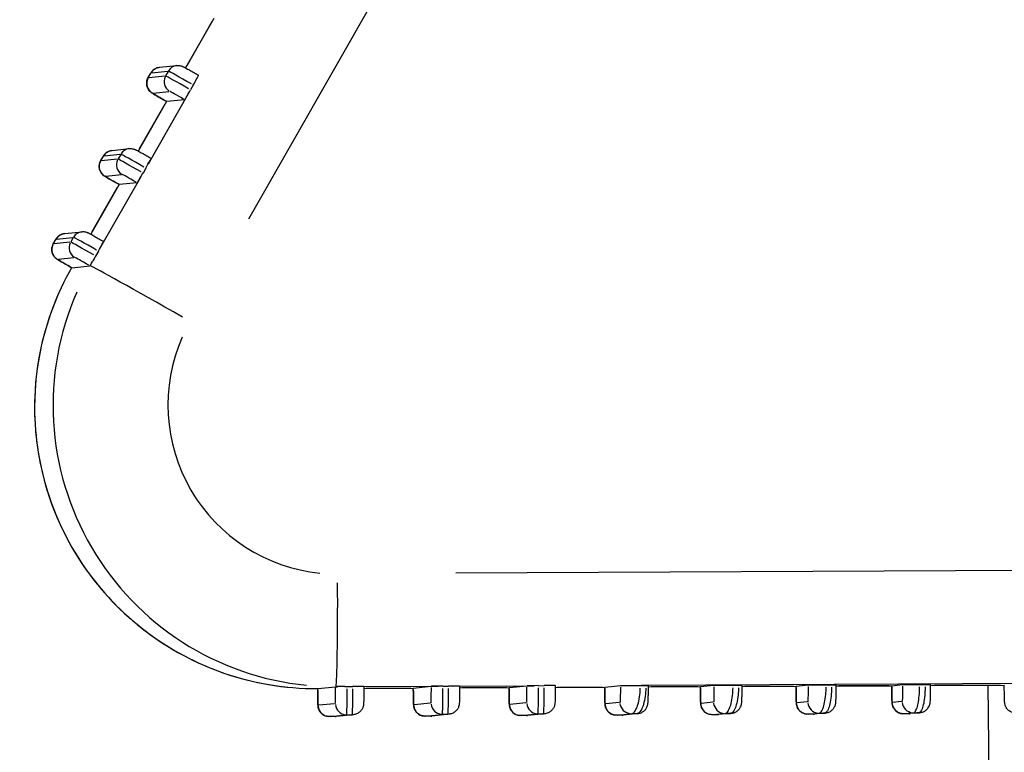
# Model space of a CAD drawing. Units: millimetres. Extents: x 18 to 3718, y -93 to 2494.
# Drawn here: x 1614 to 1631, y 772 to 785 of the extents above; entities that cross this region are included whole.
import ezdxf

# ---------------------------------------------------------------- set-up
doc = ezdxf.new("R2010")
doc.units = ezdxf.units.MM
doc.header["$LTSCALE"] = 0.5
doc.layers.add('Bem', color=5, linetype='Continuous')
doc.layers.add('Objekt025', color=6, linetype='Continuous')
doc.styles.add('ISOCP', font='isocp.shx')
doc.dimstyles.new('TKA 3.5', dxfattribs={"dimscale": 0, "dimtxt": 3.5, "dimasz": 3.5, "dimexe": 1.25, "dimexo": 1, "dimgap": 1, "dimtad": 1, "dimtxsty": 'ISOCP', "dimcen": 5, "dimazin": 2, "dimtfac": 1, "dimtmove": 0, "dimatfit": 0, "dimfxl": 1, "dimarcsym": 0})

# ---------------------------------------------------------------- blocks, each defined once
blk = doc.blocks.new('*D15')
at = {"layer": 'Bem', "color": 0, "lineweight": -2, "transparency": 16777216}
for p, q in [((1617.041, 1426.724), (1353.603, 1426.724)), ((1364.853, 544.008), (1364.853, 1395.224)), ((1788.633, 512.508), (1353.603, 512.508))]:
    blk.add_line(p, q, dxfattribs=at)
at = {"layer": 'Bem', "color": 0, "transparency": 16777216}
for points in [[(1359.603, 1395.224), (1370.103, 1395.224), (1364.853, 1426.724)], [(1359.603, 544.008), (1370.103, 544.008), (1364.853, 512.508)]]:
    blk.add_solid(points, dxfattribs=at)
at = {"layer": 'Defpoints', "color": 0, "transparency": 16777216}
for p in [(1364.853, 1426.724), (1626.041, 1426.724), (1797.633, 512.508)]:
    blk.add_point(p, dxfattribs=at)
at = {"layer": 'Bem', "color": 0, "transparency": 16777216, "insert": (1338.52, 969.616), "char_height": 31.50003, "attachment_point": 5, "rotation": 90, "style": 'ISOCP'}
blk.add_mtext('1260 (49.60)', dxfattribs=at)

msp = doc.modelspace()

# ---------------------------------------------------------------- linework, layer by layer
at = {"layer": 'Objekt025'}
for p, q in [((1617.876, 781.69), (1636.608, 814.519)), ((1617.258, 785.251), (1616.755, 784.37)), ((1616.781, 784.414), (1617.233, 785.207)), ((1616.09, 784.195), (1616.139, 784.282)), ((1616.092, 784.199), (1616.137, 784.277)), ((1616.155, 784.283), (1616.432, 784.312)), ((1616.293, 784.382), (1616.6, 784.413)), ((1616.444, 784.309), (1616.4, 784.231)), ((1616.382, 784.225), (1616.105, 784.196)), ((1616.802, 783.91), (1616.089, 782.659)), ((1616.18, 783.924), (1616.457, 783.952)), ((1616.891, 784.066), (1616.842, 783.98)), ((1616.416, 783.774), (1615.913, 782.893)), ((1615.938, 782.937), (1616.391, 783.73)), ((1616.739, 783.805), (1616.419, 783.773)), ((1615.45, 782.905), (1615.758, 782.937)), ((1615.247, 782.718), (1615.297, 782.805)), ((1615.25, 782.723), (1615.295, 782.801)), ((1615.54, 782.748), (1615.263, 782.72)), ((1615.312, 782.807), (1615.589, 782.835)), ((1615.602, 782.832), (1615.557, 782.754)), ((1616.049, 782.59), (1615.999, 782.503)), ((1615.96, 782.434), (1615.246, 781.183)), ((1615.337, 782.447), (1615.614, 782.476)), ((1615.896, 782.329), (1615.576, 782.296)), ((1615.573, 782.298), (1615.07, 781.417)), ((1615.096, 781.461), (1615.548, 782.254)), ((1614.608, 781.429), (1614.915, 781.46)), ((1614.405, 781.242), (1614.454, 781.329)), ((1614.407, 781.246), (1614.452, 781.325)), ((1614.47, 781.33), (1614.747, 781.359)), ((1614.76, 781.356), (1614.715, 781.278)), ((1614.697, 781.272), (1614.42, 781.244)), ((1615.206, 781.114), (1615.157, 781.027)), ((1614.495, 780.971), (1614.772, 780.999)), ((1615.084, 780.899), (1615.102, 780.93)), ((1614.731, 780.822), (1614.729, 780.819)), ((1614.734, 780.82), (1615.054, 780.853)), ((1659.347, 775.577), (1621.555, 775.389)), ((1624.853, 773.402), (1655.986, 773.556)), ((1627.599, 773.384), (1627.812, 773.405)), ((1629.298, 773.392), (1629.488, 773.411)), ((1619.096, 773.341), (1619.101, 773.341)), ((1619.101, 773.341), (1619.42, 773.374)), ((1619.585, 773.375), (1619.431, 773.375)), ((1619.624, 773.376), (1619.724, 773.376)), ((1619.804, 773.376), (1621.244, 773.384)), ((1619.92, 773.345), (1620.8, 773.349)), ((1620.756, 773.349), (1619.964, 773.345)), ((1620.8, 773.35), (1621.12, 773.383)), ((1621.324, 773.384), (1621.424, 773.385)), ((1621.504, 773.385), (1622.944, 773.392)), ((1621.62, 773.353), (1622.5, 773.358)), ((1622.456, 773.358), (1621.664, 773.354)), ((1622.5, 773.358), (1622.82, 773.391)), ((1623.024, 773.392), (1623.124, 773.393)), ((1623.32, 773.362), (1624.199, 773.366)), ((1624.155, 773.366), (1623.364, 773.362)), ((1624.199, 773.367), (1624.478, 773.395)), ((1624.975, 773.37), (1625.899, 773.375)), ((1625.853, 773.374), (1625.022, 773.37)), ((1625.899, 773.375), (1626.141, 773.4)), ((1626.639, 773.378), (1627.599, 773.383)), ((1627.551, 773.383), (1626.687, 773.379)), ((1628.31, 773.387), (1629.298, 773.392)), ((1629.249, 773.391), (1628.36, 773.387)), ((1629.987, 773.395), (1631.298, 773.401)), ((1631.232, 773.401), (1630.053, 773.395)), ((1631.006, 773.4), (1631.049, 769.285)), ((1619.4, 773.072), (1619.124, 773.044)), ((1621.1, 773.08), (1620.823, 773.052)), ((1622.8, 773.089), (1622.523, 773.06)), ((1624.457, 773.093), (1624.22, 773.069)), ((1626.123, 773.098), (1625.918, 773.077)), ((1627.796, 773.104), (1627.616, 773.085)), ((1629.474, 773.11), (1629.315, 773.094)), ((1621.024, 772.853), (1621.301, 772.881)), ((1621.401, 772.882), (1621.124, 772.854)), ((1621.436, 772.885), (1621.128, 772.853)), ((1621.321, 772.883), (1621.411, 772.883)), ((1622.724, 772.861), (1623.001, 772.89)), ((1623.1, 772.89), (1622.824, 772.862)), ((1623.135, 772.893), (1622.828, 772.861)), ((1623.021, 772.891), (1623.111, 772.892)), ((1624.421, 772.87), (1624.658, 772.894)), ((1624.755, 772.894), (1624.521, 772.87)), ((1624.788, 772.897), (1624.527, 772.87)), ((1626.119, 772.878), (1626.324, 772.899)), ((1626.422, 772.899), (1626.219, 772.878)), ((1626.453, 772.901), (1626.227, 772.878)), ((1627.907, 772.886), (1627.807, 772.885)), ((1627.902, 772.886), (1627.812, 772.885)), ((1627.817, 772.886), (1627.997, 772.905)), ((1628.095, 772.905), (1627.917, 772.887)), ((1628.125, 772.907), (1627.927, 772.887)), ((1629.607, 772.894), (1629.507, 772.894)), ((1629.602, 772.894), (1629.512, 772.894)), ((1629.516, 772.895), (1629.675, 772.911)), ((1629.774, 772.911), (1629.616, 772.895)), ((1629.802, 772.913), (1629.626, 772.895)), ((1619.409, 772.844), (1619.309, 772.843)), ((1619.404, 772.844), (1619.314, 772.843)), ((1619.325, 772.845), (1619.601, 772.873)), ((1619.701, 772.873), (1619.425, 772.845)), ((1619.736, 772.876), (1619.429, 772.845)), ((1619.622, 772.875), (1619.712, 772.875)), ((1621.109, 772.852), (1621.009, 772.851)), ((1621.104, 772.852), (1621.014, 772.851)), ((1622.808, 772.86), (1622.708, 772.86)), ((1622.803, 772.86), (1622.713, 772.86)), ((1624.508, 772.869), (1624.408, 772.868)), ((1624.503, 772.869), (1624.413, 772.868)), ((1626.208, 772.877), (1626.108, 772.877)), ((1626.203, 772.877), (1626.113, 772.877))]:
    msp.add_line(p, q, dxfattribs=at)
for centre, major_axis, ratio, start_param, end_param in [((1616.574, 784.034), (-0.434, 0.248), 0.011986, 6.267262, 6.282347), ((1616.313, 784.183), (0.099, 0.174), 0.999931, 0.668315, 1.523297), ((1616.881, 784.065), (-0.434, 0.248), 0.011986, 4.774167, 6.187884), ((1616.621, 784.214), (0.099, 0.174), 0.999931, 0.668315, 1.523297), ((1616.264, 784.096), (-0.099, -0.174), 0.999931, 4.790929, 6.204645), ((1616.524, 783.947), (-0.434, 0.248), 0.011986, 6.267262, 6.282347), ((1616.571, 784.127), (-0.099, -0.174), 0.999931, 4.790929, 6.204645), ((1616.832, 783.979), (-0.434, 0.248), 0.011986, 4.774167, 6.187884), ((1616.887, 784.066), (0.099, 0.174), 0.01676, 4.724377, 6.283185), ((1616.425, 783.773), (-0.261, 0.149), 0.011986, 0.061778, 1.475495), ((1616.732, 783.805), (-0.261, 0.149), 0.011986, 4.774167, 6.187884), ((1616.838, 783.979), (-0.099, -0.174), 0.01676, 0.011988, 1.582784), ((1616.518, 783.946), (-0.099, -0.174), 0.01676, 0, 0.011988), ((1615.471, 782.706), (0.099, 0.174), 0.999931, 0.668315, 1.523297), ((1615.778, 782.738), (0.099, 0.174), 0.999931, 0.668315, 1.523297), ((1615.421, 782.619), (-0.099, -0.174), 0.999931, 4.790929, 6.204645), ((1615.682, 782.471), (-0.434, 0.248), 0.011986, 6.267262, 6.282347), ((1615.731, 782.557), (-0.434, 0.248), 0.011986, 6.267262, 6.282347), ((1615.729, 782.651), (-0.099, -0.174), 0.999931, 4.790929, 6.204645), ((1615.989, 782.502), (-0.434, 0.248), 0.011986, 4.774167, 6.187884), ((1616.039, 782.589), (-0.434, 0.248), 0.011986, 4.774167, 6.187884), ((1616.045, 782.59), (0.099, 0.174), 0.01676, 4.724377, 6.283185), ((1615.995, 782.503), (-0.099, -0.174), 0.01676, 0.011988, 1.582784), ((1615.583, 782.297), (-0.261, 0.149), 0.011986, 0.061778, 1.475495), ((1615.89, 782.328), (-0.261, 0.149), 0.011986, 4.774167, 6.187884), ((1615.675, 782.47), (-0.099, -0.174), 0.01676, 0, 0.011988), ((1614.936, 781.261), (0.099, 0.174), 0.999931, 0.668315, 1.523297), ((1614.889, 781.081), (-0.434, 0.248), 0.011986, 6.267262, 6.282347), ((1614.628, 781.23), (0.099, 0.174), 0.999931, 0.668315, 1.523297), ((1615.147, 781.026), (-0.434, 0.248), 0.011986, 4.774167, 6.187884), ((1615.196, 781.113), (-0.434, 0.248), 0.011986, 4.774167, 6.187884), ((1615.202, 781.113), (0.099, 0.174), 0.01676, 4.724377, 6.283185), ((1614.579, 781.143), (-0.099, -0.174), 0.999931, 4.790929, 6.204645), ((1614.839, 780.994), (-0.434, 0.248), 0.011986, 6.267262, 6.282347), ((1614.886, 781.174), (-0.099, -0.174), 0.999931, 4.790929, 6.204645), ((1614.74, 780.82), (-0.261, 0.149), 0.011986, 0.061778, 1.475495), ((1615.048, 780.852), (-0.261, 0.149), 0.011986, 4.774167, 6.187884), ((1616.466, 779.828), (-1.737, 0.991), 0.011986, 6.267262, 6.282347), ((1616.794, 779.862), (-1.737, 0.991), 0.011986, 4.774167, 6.187884), ((1619.071, 778.341), (0.51, -4.974), 0.999788, 4.196292, 6.081233), ((1619.399, 778.375), (0.51, -4.974), 0.999788, 4.196293, 6.081249), ((1619.44, 778.379), (0.306, -2.984), 0.999788, 4.196293, 6.081249), ((1619.414, 775.375), (0.01, -2), 0.020507, 0.08054, 1.494257), ((1640.342, 773.5), (20, 0.1), 0.002, 4.055784, 4.061925), ((1640.342, 773.5), (20, 0.1), 0.002, 4.15681, 4.162556), ((1619.107, 773.342), (0.001, -0.3), 0.020507, 4.792929, 6.206646), ((1619.414, 773.374), (0.001, -0.3), 0.020507, 0.08054, 1.494257), ((1619.614, 773.375), (0.002, -0.5), 0.020507, 0.08054, 1.494257), ((1619.714, 773.375), (0.002, -0.5), 0.020507, 0.08054, 1.494257), ((1619.72, 773.376), (0.2, 0.001), 0.002, 0, 1.550288), ((1620.806, 773.35), (0.001, -0.3), 0.020507, 4.792929, 6.206646), ((1621.114, 773.382), (0.001, -0.3), 0.020507, 0.08054, 1.494257), ((1621.32, 773.384), (-0.2, -0.001), 0.002, 4.69188, 6.262676), ((1621.314, 773.383), (0.002, -0.5), 0.020507, 0.08054, 1.494257), ((1621.414, 773.383), (0.002, -0.5), 0.020507, 0.08054, 1.494257), ((1621.42, 773.384), (0.2, 0.001), 0.002, 0, 1.550288), ((1622.506, 773.359), (0.001, -0.3), 0.020507, 4.792929, 6.206646), ((1622.813, 773.39), (0.001, -0.3), 0.020507, 0.08054, 1.494257), ((1623.02, 773.392), (-0.2, -0.001), 0.002, 4.69188, 6.262676), ((1623.013, 773.391), (0.002, -0.5), 0.020507, 0.08054, 1.494257), ((1623.113, 773.392), (0.002, -0.5), 0.020507, 0.08054, 1.494257), ((1623.12, 773.393), (0.2, 0.001), 0.002, 0, 1.550288), ((1624.206, 773.367), (0.001, -0.3), 0.020507, 4.792929, 6.206646), ((1640.342, 773.5), (20, 0.1), 0.002, 3.824903, 3.832519), ((1625.905, 773.376), (0.001, -0.3), 0.020507, 4.792929, 6.206646), ((1640.342, 773.5), (20, 0.1), 0.002, 3.946545, 3.953261), ((1627.605, 773.384), (0.001, -0.3), 0.020507, 4.792929, 6.206646), ((1629.304, 773.393), (0.001, -0.3), 0.020507, 4.792929, 6.206646), ((1619.616, 773.075), (0.001, -0.2), 0.999792, 4.790929, 6.204645), ((1621.315, 773.083), (0.001, -0.2), 0.999792, 4.790929, 6.204645), ((1623.015, 773.091), (0.001, -0.2), 0.999792, 4.790929, 6.204645), ((1624.67, 773.095), (0.001, -0.2), 0.999792, 4.790929, 6.204645), ((1626.107, 773.077), (0.001, -0.2), 0.999792, 4.790929, 6.204645), ((1626.334, 773.1), (0.001, -0.2), 0.999792, 4.790929, 6.204645), ((1627.806, 773.085), (0.001, -0.2), 0.999792, 4.790929, 6.204645), ((1628.006, 773.106), (0.001, -0.2), 0.999792, 4.790929, 6.204645), ((1629.506, 773.094), (0.001, -0.2), 0.999792, 4.790929, 6.204645), ((1629.683, 773.112), (0.001, -0.2), 0.999792, 4.790929, 6.204645), ((1619.308, 773.043), (0.001, -0.2), 0.999792, 4.790929, 6.204645), ((1621.008, 773.051), (0.001, -0.2), 0.999792, 4.790929, 6.204645), ((1622.707, 773.06), (0.001, -0.2), 0.999792, 4.790929, 6.204645), ((1624.407, 773.068), (0.001, -0.2), 0.999792, 4.790929, 6.204645), ((1640.345, 773), (20.5, 0.102), 0.002, 3.84234, 3.848964), ((1624.768, 773.096), (0.02, -0.199), 0.999788, 6.190829, 6.278324), ((1626.207, 773.077), (0.02, -0.199), 0.999788, 6.190829, 6.278324), ((1640.345, 773), (20.5, 0.102), 0.002, 3.960296, 3.96618), ((1626.432, 773.1), (0.02, -0.199), 0.999788, 6.190829, 6.278324), ((1627.906, 773.086), (0.02, -0.199), 0.999788, 6.190829, 6.278324), ((1640.345, 773), (20.5, 0.102), 0.002, 4.066849, 4.072252), ((1628.104, 773.106), (0.02, -0.199), 0.999788, 6.190829, 6.278324), ((1629.606, 773.094), (0.02, -0.199), 0.999788, 6.190829, 6.278324), ((1640.345, 773), (20.5, 0.102), 0.002, 4.165744, 4.170814), ((1629.782, 773.112), (0.02, -0.199), 0.999788, 6.190829, 6.278324), ((1619.408, 773.044), (0.02, -0.199), 0.999788, 6.190829, 6.278324), ((1621.108, 773.052), (0.02, -0.199), 0.999788, 6.190829, 6.278324), ((1622.807, 773.06), (0.02, -0.199), 0.999788, 6.190829, 6.278324), ((1624.507, 773.069), (0.02, -0.199), 0.999788, 6.190829, 6.278324)]:
    msp.add_ellipse(centre, major_axis=major_axis, ratio=ratio, start_param=start_param, end_param=end_param, dxfattribs=at)
for points, knots in [([(1616.139, 784.282), (1616.15, 784.3), (1616.164, 784.318), (1616.196, 784.346), (1616.214, 784.358), (1616.253, 784.374), (1616.273, 784.379), (1616.293, 784.382)], [0, 0, 0, 0, 0.0064921, 0.0064921, 0.01286396, 0.01286396, 0.01893704, 0.01893704, 0.01893704, 0.01893704]), ([(1616.6, 784.413), (1616.622, 784.415), (1616.644, 784.414), (1616.673, 784.407), (1616.681, 784.405), (1616.692, 784.401), (1616.695, 784.4), (1616.701, 784.397), (1616.704, 784.396), (1616.709, 784.394), (1616.711, 784.393), (1616.719, 784.389), (1616.723, 784.387), (1616.743, 784.376), (1616.764, 784.365), (1616.813, 784.338), (1616.84, 784.322), (1616.896, 784.291), (1616.924, 784.275), (1616.964, 784.253), (1616.975, 784.246), (1616.986, 784.24)], [0, 0, 0, 0, 0.00643963, 0.00643963, 0.0091518, 0.0091518, 0.01038317, 0.01038317, 0.01188303, 0.01188303, 0.0137184, 0.0137184, 0.0180835, 0.0180835, 0.03109201, 0.03109201, 0.04234431, 0.04234431, 0.05216328, 0.05216328, 0.0561109, 0.0561109, 0.0561109, 0.0561109]), ([(1616.419, 783.773), (1616.39, 783.789), (1616.361, 783.806), (1616.308, 783.836), (1616.283, 783.851), (1616.238, 783.877), (1616.219, 783.888), (1616.186, 783.908), (1616.174, 783.915), (1616.16, 783.924), (1616.157, 783.926), (1616.15, 783.93), (1616.148, 783.932), (1616.143, 783.936), (1616.141, 783.937), (1616.136, 783.942), (1616.132, 783.945), (1616.125, 783.952), (1616.12, 783.956), (1616.109, 783.968), (1616.103, 783.976), (1616.087, 784), (1616.079, 784.016), (1616.067, 784.052), (1616.064, 784.073), (1616.063, 784.116), (1616.067, 784.137), (1616.077, 784.17), (1616.083, 784.183), (1616.09, 784.195)], [0, 0, 0, 0, 0.00988669, 0.00988669, 0.01960209, 0.01960209, 0.02939517, 0.02939517, 0.03947812, 0.03947812, 0.04294868, 0.04294868, 0.04456468, 0.04456468, 0.04557987, 0.04557987, 0.04706178, 0.04706178, 0.0488749, 0.0488749, 0.05207458, 0.05207458, 0.05735821, 0.05735821, 0.0636426, 0.0636426, 0.07001558, 0.07001558, 0.07410973, 0.07410973, 0.07410973, 0.07410973]), ([(1615.297, 782.805), (1615.308, 782.824), (1615.322, 782.841), (1615.354, 782.87), (1615.372, 782.881), (1615.41, 782.898), (1615.43, 782.903), (1615.45, 782.905)], [0, 0, 0, 0, 0.0064921, 0.0064921, 0.01286396, 0.01286396, 0.01893704, 0.01893704, 0.01893704, 0.01893704]), ([(1615.758, 782.937), (1615.779, 782.939), (1615.801, 782.937), (1615.83, 782.931), (1615.839, 782.928), (1615.85, 782.925), (1615.853, 782.923), (1615.859, 782.921), (1615.862, 782.92), (1615.867, 782.917), (1615.869, 782.916), (1615.876, 782.913), (1615.881, 782.91), (1615.9, 782.9), (1615.921, 782.889), (1615.97, 782.861), (1615.998, 782.846), (1616.053, 782.815), (1616.081, 782.799), (1616.121, 782.776), (1616.133, 782.77), (1616.144, 782.763)], [0, 0, 0, 0, 0.00643963, 0.00643963, 0.0091518, 0.0091518, 0.01038317, 0.01038317, 0.01188303, 0.01188303, 0.0137184, 0.0137184, 0.0180835, 0.0180835, 0.03109201, 0.03109201, 0.04234431, 0.04234431, 0.05216328, 0.05216328, 0.0561109, 0.0561109, 0.0561109, 0.0561109]), ([(1615.576, 782.296), (1615.548, 782.313), (1615.519, 782.329), (1615.466, 782.36), (1615.44, 782.374), (1615.396, 782.4), (1615.376, 782.412), (1615.344, 782.431), (1615.332, 782.438), (1615.318, 782.447), (1615.315, 782.449), (1615.308, 782.454), (1615.306, 782.456), (1615.301, 782.459), (1615.299, 782.461), (1615.293, 782.465), (1615.29, 782.468), (1615.282, 782.475), (1615.278, 782.479), (1615.267, 782.491), (1615.26, 782.5), (1615.245, 782.523), (1615.237, 782.539), (1615.225, 782.576), (1615.221, 782.597), (1615.221, 782.639), (1615.224, 782.661), (1615.235, 782.694), (1615.241, 782.707), (1615.247, 782.718)], [0, 0, 0, 0, 0.00988669, 0.00988669, 0.01960209, 0.01960209, 0.02939517, 0.02939517, 0.03947812, 0.03947812, 0.04294868, 0.04294868, 0.04456468, 0.04456468, 0.04557987, 0.04557987, 0.04706178, 0.04706178, 0.0488749, 0.0488749, 0.05207458, 0.05207458, 0.05735821, 0.05735821, 0.0636426, 0.0636426, 0.07001558, 0.07001558, 0.07410973, 0.07410973, 0.07410973, 0.07410973]), ([(1614.915, 781.46), (1614.937, 781.462), (1614.959, 781.461), (1614.988, 781.455), (1614.997, 781.452), (1615.007, 781.448), (1615.01, 781.447), (1615.016, 781.444), (1615.019, 781.443), (1615.024, 781.441), (1615.026, 781.44), (1615.034, 781.436), (1615.038, 781.434), (1615.058, 781.424), (1615.079, 781.412), (1615.128, 781.385), (1615.155, 781.37), (1615.211, 781.338), (1615.239, 781.322), (1615.279, 781.3), (1615.29, 781.293), (1615.301, 781.287)], [0, 0, 0, 0, 0.00643963, 0.00643963, 0.0091518, 0.0091518, 0.01038317, 0.01038317, 0.01188303, 0.01188303, 0.0137184, 0.0137184, 0.0180835, 0.0180835, 0.03109201, 0.03109201, 0.04234431, 0.04234431, 0.05216328, 0.05216328, 0.0561109, 0.0561109, 0.0561109, 0.0561109]), ([(1614.454, 781.329), (1614.465, 781.348), (1614.479, 781.365), (1614.511, 781.393), (1614.53, 781.405), (1614.568, 781.421), (1614.588, 781.427), (1614.608, 781.429)], [0, 0, 0, 0, 0.0064921, 0.0064921, 0.01286396, 0.01286396, 0.01893704, 0.01893704, 0.01893704, 0.01893704]), ([(1614.734, 780.82), (1614.705, 780.836), (1614.676, 780.853), (1614.623, 780.883), (1614.598, 780.898), (1614.553, 780.924), (1614.534, 780.936), (1614.502, 780.955), (1614.489, 780.962), (1614.476, 780.971), (1614.472, 780.973), (1614.466, 780.978), (1614.463, 780.979), (1614.458, 780.983), (1614.456, 780.984), (1614.451, 780.989), (1614.447, 780.992), (1614.44, 780.999), (1614.436, 781.003), (1614.424, 781.015), (1614.418, 781.023), (1614.402, 781.047), (1614.394, 781.063), (1614.382, 781.099), (1614.379, 781.121), (1614.378, 781.163), (1614.382, 781.184), (1614.393, 781.217), (1614.398, 781.23), (1614.405, 781.242)], [0, 0, 0, 0, 0.00988669, 0.00988669, 0.01960209, 0.01960209, 0.02939517, 0.02939517, 0.03947812, 0.03947812, 0.04294868, 0.04294868, 0.04456468, 0.04456468, 0.04557987, 0.04557987, 0.04706178, 0.04706178, 0.0488749, 0.0488749, 0.05207458, 0.05207458, 0.05735821, 0.05735821, 0.0636426, 0.0636426, 0.07001558, 0.07001558, 0.07410973, 0.07410973, 0.07410973, 0.07410973]), ([(1615.157, 781.027), (1615.144, 781.004), (1615.131, 780.982), (1615.113, 780.95), (1615.107, 780.94), (1615.102, 780.93)], [0, 0, 0, 0, 0.00768495, 0.00768495, 0.01149538, 0.01149538, 0.01149538, 0.01149538]), ([(1614.729, 780.819), (1614.465, 780.356), (1614.276, 779.85), (1614.065, 778.804), (1614.044, 778.265), (1614.174, 777.206), (1614.324, 776.687), (1614.779, 775.723), (1615.085, 775.277), (1615.821, 774.505), (1616.251, 774.178), (1617.192, 773.677), (1617.703, 773.502), (1618.515, 773.363), (1618.806, 773.34), (1619.096, 773.341)], [1.047198, 1.047198, 1.047198, 1.047198, 1.367212, 1.367212, 1.687247, 1.687247, 2.007291, 2.007291, 2.327325, 2.327325, 2.647336, 2.647336, 2.967319, 2.967319, 3.141593, 3.141593, 3.141593, 3.141593]), ([(1615.093, 780.915), (1615.09, 780.911), (1615.088, 780.908), (1615.077, 780.888), (1615.069, 780.876), (1615.058, 780.858), (1615.054, 780.853), (1615.054, 780.853), (1615.054, 780.853), (1615.054, 780.853)], [0.01404669, 0.01404669, 0.01404669, 0.01404669, 0.01561592, 0.01561592, 0.02342591, 0.02342591, 0.03123863, 0.03123863, 0.03151988, 0.03151988, 0.03151988, 0.03151988]), ([(1627.812, 773.405), (1627.812, 773.405), (1627.818, 773.406), (1627.839, 773.406), (1627.854, 773.406), (1627.891, 773.406), (1627.913, 773.406), (1627.961, 773.407), (1627.987, 773.407), (1628.035, 773.407), (1628.057, 773.407), (1628.098, 773.407), (1628.117, 773.407), (1628.134, 773.407)], [0, 0, 0, 0, 0.00781289, 0.00781289, 0.01562578, 0.01562578, 0.02343867, 0.02343867, 0.03125156, 0.03125156, 0.03775796, 0.03775796, 0.04426437, 0.04426437, 0.04426437, 0.04426437]), ([(1628.125, 772.907), (1628.146, 772.909), (1628.166, 772.915), (1628.202, 772.93), (1628.218, 772.941), (1628.246, 772.964), (1628.257, 772.976), (1628.277, 773.003), (1628.282, 773.014), (1628.293, 773.037), (1628.295, 773.046), (1628.299, 773.06), (1628.3, 773.065), (1628.302, 773.075), (1628.303, 773.079), (1628.305, 773.09), (1628.305, 773.095), (1628.307, 773.114), (1628.307, 773.128), (1628.309, 773.163), (1628.309, 773.185), (1628.31, 773.235), (1628.31, 773.265), (1628.31, 773.324), (1628.311, 773.353), (1628.31, 773.391), (1628.31, 773.4), (1628.31, 773.408)], [0.20928376, 0.20928376, 0.20928376, 0.20928376, 0.20958383, 0.20958383, 0.20993331, 0.20993331, 0.21041653, 0.21041653, 0.2111939, 0.2111939, 0.21238135, 0.21238135, 0.21369485, 0.21369485, 0.2154645, 0.2154645, 0.21907643, 0.21907643, 0.22955491, 0.22955491, 0.2400334, 0.2400334, 0.25051189, 0.25051189, 0.25924849, 0.25924849, 0.26167619, 0.26167619, 0.26167619, 0.26167619]), ([(1628.231, 773.408), (1628.252, 773.408), (1628.27, 773.408), (1628.292, 773.408), (1628.299, 773.408), (1628.308, 773.408), (1628.31, 773.408), (1628.31, 773.408)], [0, 0, 0, 0, 0.00781289, 0.00781289, 0.01333583, 0.01333583, 0.01844846, 0.01844846, 0.01844846, 0.01844846]), ([(1629.488, 773.411), (1629.489, 773.412), (1629.495, 773.412), (1629.515, 773.412), (1629.53, 773.412), (1629.568, 773.412), (1629.59, 773.412), (1629.638, 773.413), (1629.664, 773.413), (1629.708, 773.413), (1629.726, 773.413), (1629.762, 773.413), (1629.778, 773.413), (1629.794, 773.413)], [0, 0, 0, 0, 0.00781289, 0.00781289, 0.01562578, 0.01562578, 0.02343867, 0.02343867, 0.03125156, 0.03125156, 0.03674205, 0.03674205, 0.04223254, 0.04223254, 0.04223254, 0.04223254]), ([(1629.802, 772.913), (1629.823, 772.915), (1629.843, 772.921), (1629.88, 772.937), (1629.895, 772.947), (1629.924, 772.97), (1629.934, 772.982), (1629.954, 773.009), (1629.96, 773.021), (1629.971, 773.044), (1629.973, 773.053), (1629.977, 773.067), (1629.978, 773.072), (1629.98, 773.082), (1629.98, 773.086), (1629.982, 773.096), (1629.982, 773.101), (1629.984, 773.12), (1629.984, 773.133), (1629.986, 773.169), (1629.986, 773.19), (1629.987, 773.24), (1629.987, 773.269), (1629.987, 773.328), (1629.987, 773.359), (1629.987, 773.397), (1629.987, 773.406), (1629.987, 773.414)], [0.20191957, 0.20191957, 0.20191957, 0.20191957, 0.20218392, 0.20218392, 0.20249183, 0.20249183, 0.20291797, 0.20291797, 0.20360937, 0.20360937, 0.20471255, 0.20471255, 0.2059364, 0.2059364, 0.2075351, 0.2075351, 0.21067782, 0.21067782, 0.22078079, 0.22078079, 0.23088376, 0.23088376, 0.24098673, 0.24098673, 0.25002952, 0.25002952, 0.25243443, 0.25243443, 0.25243443, 0.25243443]), ([(1629.892, 773.414), (1629.914, 773.414), (1629.933, 773.414), (1629.961, 773.414), (1629.971, 773.414), (1629.984, 773.414), (1629.987, 773.414), (1629.987, 773.414)], [0, 0, 0, 0, 0.00781289, 0.00781289, 0.01434783, 0.01434783, 0.02047243, 0.02047243, 0.02047243, 0.02047243]), ([(1619.101, 773.341), (1619.101, 773.341), (1619.101, 773.341), (1619.101, 773.341), (1619.101, 773.341), (1619.101, 773.341)], [0.0311095787, 0.0311095787, 0.0311095787, 0.0311095787, 0.0312386345, 0.0312386345, 0.0315198761, 0.0315198761, 0.0315198761, 0.0315198761]), ([(1619.309, 772.843), (1619.288, 772.843), (1619.266, 772.846), (1619.225, 772.86), (1619.206, 772.87), (1619.171, 772.895), (1619.156, 772.911), (1619.138, 772.937), (1619.133, 772.946), (1619.124, 772.964), (1619.12, 772.973), (1619.115, 772.989), (1619.114, 772.995), (1619.111, 773.008), (1619.11, 773.015), (1619.108, 773.024), (1619.108, 773.027), (1619.107, 773.038), (1619.107, 773.044), (1619.105, 773.07), (1619.104, 773.095), (1619.103, 773.156), (1619.102, 773.192), (1619.101, 773.26), (1619.101, 773.293), (1619.101, 773.331), (1619.101, 773.336), (1619.101, 773.341)], [0, 0, 0, 0, 0.00649882, 0.00649882, 0.01287704, 0.01287704, 0.0192581, 0.0192581, 0.02238774, 0.02238774, 0.02536019, 0.02536019, 0.02756088, 0.02756088, 0.03015699, 0.03015699, 0.032321, 0.032321, 0.03691514, 0.03691514, 0.05008424, 0.05008424, 0.06214786, 0.06214786, 0.07211562, 0.07211562, 0.07362063, 0.07362063, 0.07362063, 0.07362063]), ([(1619.42, 773.374), (1619.421, 773.374), (1619.425, 773.374), (1619.441, 773.374), (1619.45, 773.375), (1619.462, 773.375)], [0.09462204, 0.09462204, 0.09462204, 0.09462204, 0.10162021, 0.10162021, 0.10747424, 0.10747424, 0.10747424, 0.10747424]), ([(1619.92, 773.377), (1619.92, 773.343), (1619.92, 773.31), (1619.92, 773.247), (1619.92, 773.217), (1619.92, 773.164), (1619.919, 773.141), (1619.918, 773.101), (1619.918, 773.085), (1619.916, 773.064), (1619.916, 773.058), (1619.914, 773.043), (1619.912, 773.037), (1619.909, 773.024), (1619.907, 773.018), (1619.902, 773.002), (1619.899, 772.993), (1619.887, 772.971), (1619.878, 772.957), (1619.855, 772.93), (1619.839, 772.916), (1619.804, 772.894), (1619.783, 772.886), (1619.754, 772.879), (1619.745, 772.877), (1619.736, 772.876)], [0, 0, 0, 0, 0.00999814, 0.00999814, 0.01982731, 0.01982731, 0.0297781, 0.0297781, 0.04021164, 0.04021164, 0.04444652, 0.04444652, 0.04686975, 0.04686975, 0.04894415, 0.04894415, 0.05187341, 0.05187341, 0.0566497, 0.0566497, 0.06276818, 0.06276818, 0.06913775, 0.06913775, 0.07185913, 0.07185913, 0.07185913, 0.07185913]), ([(1621.009, 772.851), (1620.987, 772.851), (1620.965, 772.855), (1620.924, 772.868), (1620.905, 772.878), (1620.871, 772.904), (1620.856, 772.92), (1620.838, 772.945), (1620.833, 772.954), (1620.824, 772.972), (1620.82, 772.981), (1620.815, 772.997), (1620.813, 773.004), (1620.81, 773.017), (1620.809, 773.023), (1620.808, 773.032), (1620.808, 773.036), (1620.807, 773.046), (1620.806, 773.052), (1620.805, 773.079), (1620.804, 773.104), (1620.802, 773.165), (1620.802, 773.2), (1620.801, 773.268), (1620.8, 773.302), (1620.8, 773.34), (1620.8, 773.345), (1620.8, 773.35)], [0, 0, 0, 0, 0.00649882, 0.00649882, 0.01287704, 0.01287704, 0.0192581, 0.0192581, 0.02238774, 0.02238774, 0.02536019, 0.02536019, 0.02756088, 0.02756088, 0.03015699, 0.03015699, 0.032321, 0.032321, 0.03691514, 0.03691514, 0.05008424, 0.05008424, 0.06214786, 0.06214786, 0.07211562, 0.07211562, 0.07362063, 0.07362063, 0.07362063, 0.07362063]), ([(1621.62, 773.385), (1621.62, 773.352), (1621.62, 773.318), (1621.62, 773.255), (1621.62, 773.226), (1621.619, 773.173), (1621.619, 773.149), (1621.618, 773.109), (1621.617, 773.094), (1621.616, 773.073), (1621.615, 773.066), (1621.613, 773.052), (1621.612, 773.045), (1621.609, 773.032), (1621.607, 773.026), (1621.602, 773.011), (1621.598, 773.002), (1621.587, 772.979), (1621.578, 772.966), (1621.554, 772.938), (1621.538, 772.925), (1621.503, 772.903), (1621.483, 772.894), (1621.454, 772.887), (1621.445, 772.885), (1621.436, 772.885)], [0, 0, 0, 0, 0.00999814, 0.00999814, 0.01982731, 0.01982731, 0.0297781, 0.0297781, 0.04021164, 0.04021164, 0.04444652, 0.04444652, 0.04686975, 0.04686975, 0.04894415, 0.04894415, 0.05187341, 0.05187341, 0.0566497, 0.0566497, 0.06276818, 0.06276818, 0.06913775, 0.06913775, 0.07185913, 0.07185913, 0.07185913, 0.07185913]), ([(1622.708, 772.86), (1622.687, 772.86), (1622.665, 772.863), (1622.624, 772.877), (1622.605, 772.887), (1622.571, 772.912), (1622.556, 772.928), (1622.537, 772.954), (1622.532, 772.963), (1622.523, 772.981), (1622.52, 772.99), (1622.515, 773.006), (1622.513, 773.012), (1622.51, 773.025), (1622.509, 773.032), (1622.508, 773.041), (1622.507, 773.044), (1622.506, 773.055), (1622.506, 773.061), (1622.504, 773.087), (1622.503, 773.112), (1622.502, 773.173), (1622.501, 773.208), (1622.5, 773.277), (1622.5, 773.31), (1622.5, 773.348), (1622.5, 773.353), (1622.5, 773.358)], [0, 0, 0, 0, 0.00649882, 0.00649882, 0.01287704, 0.01287704, 0.0192581, 0.0192581, 0.02238774, 0.02238774, 0.02536019, 0.02536019, 0.02756088, 0.02756088, 0.03015699, 0.03015699, 0.032321, 0.032321, 0.03691514, 0.03691514, 0.05008424, 0.05008424, 0.06214786, 0.06214786, 0.07211562, 0.07211562, 0.07362063, 0.07362063, 0.07362063, 0.07362063]), ([(1623.32, 773.394), (1623.32, 773.36), (1623.32, 773.326), (1623.32, 773.264), (1623.319, 773.234), (1623.319, 773.181), (1623.318, 773.157), (1623.317, 773.118), (1623.317, 773.102), (1623.315, 773.081), (1623.315, 773.075), (1623.313, 773.06), (1623.312, 773.054), (1623.309, 773.041), (1623.307, 773.034), (1623.302, 773.019), (1623.298, 773.01), (1623.286, 772.988), (1623.277, 772.974), (1623.254, 772.947), (1623.238, 772.933), (1623.203, 772.911), (1623.183, 772.903), (1623.153, 772.895), (1623.144, 772.894), (1623.135, 772.893)], [0, 0, 0, 0, 0.00999814, 0.00999814, 0.01982731, 0.01982731, 0.0297781, 0.0297781, 0.04021164, 0.04021164, 0.04444652, 0.04444652, 0.04686975, 0.04686975, 0.04894415, 0.04894415, 0.05187341, 0.05187341, 0.0566497, 0.0566497, 0.06276818, 0.06276818, 0.06913775, 0.06913775, 0.07185913, 0.07185913, 0.07185913, 0.07185913]), ([(1624.408, 772.868), (1624.386, 772.868), (1624.364, 772.872), (1624.324, 772.885), (1624.304, 772.895), (1624.27, 772.921), (1624.255, 772.936), (1624.237, 772.962), (1624.232, 772.971), (1624.223, 772.989), (1624.219, 772.998), (1624.214, 773.014), (1624.212, 773.021), (1624.21, 773.034), (1624.209, 773.04), (1624.207, 773.049), (1624.207, 773.053), (1624.206, 773.063), (1624.206, 773.069), (1624.204, 773.095), (1624.203, 773.121), (1624.202, 773.182), (1624.201, 773.217), (1624.2, 773.285), (1624.2, 773.318), (1624.199, 773.357), (1624.199, 773.362), (1624.199, 773.367)], [0, 0, 0, 0, 0.00649882, 0.00649882, 0.01287704, 0.01287704, 0.0192581, 0.0192581, 0.02238774, 0.02238774, 0.02536019, 0.02536019, 0.02756088, 0.02756088, 0.03015699, 0.03015699, 0.032321, 0.032321, 0.03691514, 0.03691514, 0.05008424, 0.05008424, 0.06214786, 0.06214786, 0.07211562, 0.07211562, 0.07362063, 0.07362063, 0.07362063, 0.07362063]), ([(1624.478, 773.366), (1624.478, 773.333), (1624.478, 773.301), (1624.477, 773.209), (1624.476, 773.165), (1624.474, 773.119), (1624.473, 773.107), (1624.471, 773.098), (1624.471, 773.096), (1624.47, 773.095)], [0.25416526, 0.25416526, 0.25416526, 0.25416526, 0.26412171, 0.26412171, 0.28739042, 0.28739042, 0.30193336, 0.30193336, 0.3080302, 0.3080302, 0.3080302, 0.3080302]), ([(1624.478, 773.395), (1624.478, 773.395), (1624.484, 773.395), (1624.505, 773.396), (1624.52, 773.396), (1624.557, 773.396), (1624.579, 773.396), (1624.627, 773.396), (1624.653, 773.397), (1624.705, 773.397), (1624.731, 773.397), (1624.77, 773.397), (1624.784, 773.397), (1624.811, 773.397), (1624.823, 773.397), (1624.833, 773.397)], [0, 0, 0, 0, 0.00781289, 0.00781289, 0.01562578, 0.01562578, 0.02343867, 0.02343867, 0.03125156, 0.03125156, 0.03906445, 0.03906445, 0.04397741, 0.04397741, 0.04889037, 0.04889037, 0.04889037, 0.04889037]), ([(1624.682, 772.896), (1624.689, 772.898), (1624.696, 772.901), (1624.703, 772.906), (1624.721, 772.917), (1624.738, 772.937), (1624.754, 772.966), (1624.78, 773.013), (1624.804, 773.086), (1624.819, 773.194), (1624.826, 773.24), (1624.831, 773.293), (1624.832, 773.348)], [-0.3080302, -0.3080302, -0.3080302, -0.3080302, -0.30193336, -0.30193336, -0.30193336, -0.28739042, -0.28739042, -0.28739042, -0.26412171, -0.26412171, -0.26412171, -0.25416526, -0.25416526, -0.25416526, -0.25416526]), ([(1624.929, 773.348), (1624.927, 773.298), (1624.924, 773.25), (1624.918, 773.207), (1624.903, 773.095), (1624.878, 773.018), (1624.852, 772.969), (1624.836, 772.939), (1624.819, 772.918), (1624.801, 772.906), (1624.794, 772.902), (1624.787, 772.898), (1624.779, 772.897)], [-0.29343879, -0.29343879, -0.29343879, -0.29343879, -0.28437015, -0.28437015, -0.28437015, -0.26081893, -0.26081893, -0.26081893, -0.24609941, -0.24609941, -0.24609941, -0.23987546, -0.23987546, -0.23987546, -0.23987546]), ([(1624.788, 772.897), (1624.809, 772.899), (1624.829, 772.904), (1624.866, 772.92), (1624.881, 772.93), (1624.91, 772.953), (1624.92, 772.966), (1624.94, 772.991), (1624.945, 773.003), (1624.955, 773.024), (1624.958, 773.032), (1624.962, 773.046), (1624.963, 773.051), (1624.966, 773.062), (1624.966, 773.067), (1624.968, 773.081), (1624.969, 773.088), (1624.971, 773.109), (1624.972, 773.123), (1624.973, 773.16), (1624.974, 773.183), (1624.975, 773.237), (1624.975, 773.269), (1624.975, 773.329), (1624.975, 773.355), (1624.975, 773.386), (1624.975, 773.392), (1624.975, 773.397)], [0.23689972, 0.23689972, 0.23689972, 0.23689972, 0.23734943, 0.23734943, 0.23787307, 0.23787307, 0.23859336, 0.23859336, 0.23970519, 0.23970519, 0.24118602, 0.24118602, 0.24288621, 0.24288621, 0.24543204, 0.24543204, 0.25148343, 0.25148343, 0.26338639, 0.26338639, 0.27528936, 0.27528936, 0.28719232, 0.28719232, 0.29478125, 0.29478125, 0.29641453, 0.29641453, 0.29641453, 0.29641453]), ([(1624.929, 773.397), (1624.945, 773.398), (1624.956, 773.398), (1624.972, 773.398), (1624.975, 773.398), (1624.975, 773.397)], [0, 0, 0, 0, 0.00713305, 0.00713305, 0.01385575, 0.01385575, 0.01385575, 0.01385575]), ([(1626.108, 772.877), (1626.086, 772.877), (1626.064, 772.88), (1626.023, 772.894), (1626.004, 772.904), (1625.97, 772.929), (1625.955, 772.945), (1625.937, 772.971), (1625.931, 772.98), (1625.923, 772.998), (1625.919, 773.007), (1625.914, 773.022), (1625.912, 773.029), (1625.909, 773.042), (1625.908, 773.048), (1625.907, 773.058), (1625.907, 773.061), (1625.906, 773.072), (1625.905, 773.078), (1625.904, 773.104), (1625.903, 773.129), (1625.901, 773.19), (1625.901, 773.225), (1625.9, 773.294), (1625.899, 773.327), (1625.899, 773.365), (1625.899, 773.37), (1625.899, 773.375)], [0, 0, 0, 0, 0.00649882, 0.00649882, 0.01287704, 0.01287704, 0.0192581, 0.0192581, 0.02238774, 0.02238774, 0.02536019, 0.02536019, 0.02756088, 0.02756088, 0.03015699, 0.03015699, 0.032321, 0.032321, 0.03691514, 0.03691514, 0.05008424, 0.05008424, 0.06214786, 0.06214786, 0.07211562, 0.07211562, 0.07362063, 0.07362063, 0.07362063, 0.07362063]), ([(1626.141, 773.372), (1626.141, 773.343), (1626.141, 773.315), (1626.141, 773.225), (1626.14, 773.177), (1626.138, 773.126), (1626.137, 773.113), (1626.136, 773.103), (1626.135, 773.101), (1626.135, 773.1)], [0.23639337, 0.23639337, 0.23639337, 0.23639337, 0.24509003, 0.24509003, 0.26686678, 0.26686678, 0.28047724, 0.28047724, 0.28621587, 0.28621587, 0.28621587, 0.28621587]), ([(1626.141, 773.4), (1626.142, 773.4), (1626.147, 773.4), (1626.168, 773.4), (1626.183, 773.4), (1626.22, 773.401), (1626.242, 773.401), (1626.291, 773.401), (1626.316, 773.401), (1626.369, 773.401), (1626.394, 773.402), (1626.441, 773.402), (1626.462, 773.402), (1626.48, 773.402)], [0, 0, 0, 0, 0.00781289, 0.00781289, 0.01562578, 0.01562578, 0.02343867, 0.02343867, 0.03125156, 0.03125156, 0.03906445, 0.03906445, 0.04646611, 0.04646611, 0.04646611, 0.04646611]), ([(1626.345, 772.901), (1626.352, 772.903), (1626.359, 772.907), (1626.366, 772.912), (1626.382, 772.924), (1626.398, 772.946), (1626.413, 772.978), (1626.436, 773.03), (1626.458, 773.11), (1626.47, 773.218), (1626.475, 773.261), (1626.478, 773.308), (1626.479, 773.356)], [-0.28621587, -0.28621587, -0.28621587, -0.28621587, -0.28047724, -0.28047724, -0.28047724, -0.26686678, -0.26686678, -0.26686678, -0.24509003, -0.24509003, -0.24509003, -0.23639337, -0.23639337, -0.23639337, -0.23639337]), ([(1626.576, 773.356), (1626.575, 773.312), (1626.573, 773.268), (1626.568, 773.228), (1626.557, 773.118), (1626.535, 773.035), (1626.512, 772.981), (1626.497, 772.948), (1626.481, 772.925), (1626.464, 772.912), (1626.457, 772.907), (1626.45, 772.903), (1626.443, 772.902)], [-0.27244961, -0.27244961, -0.27244961, -0.27244961, -0.26442756, -0.26442756, -0.26442756, -0.24241129, -0.24241129, -0.24241129, -0.22865112, -0.22865112, -0.22865112, -0.22280884, -0.22280884, -0.22280884, -0.22280884]), ([(1626.453, 772.901), (1626.474, 772.904), (1626.494, 772.909), (1626.531, 772.925), (1626.546, 772.935), (1626.575, 772.958), (1626.585, 772.97), (1626.605, 772.997), (1626.61, 773.008), (1626.621, 773.03), (1626.623, 773.039), (1626.627, 773.053), (1626.628, 773.058), (1626.63, 773.068), (1626.631, 773.073), (1626.633, 773.084), (1626.633, 773.09), (1626.635, 773.11), (1626.636, 773.124), (1626.637, 773.16), (1626.638, 773.182), (1626.639, 773.233), (1626.639, 773.264), (1626.639, 773.323), (1626.639, 773.351), (1626.639, 773.387), (1626.639, 773.394), (1626.639, 773.402)], [0.22005102, 0.22005102, 0.22005102, 0.22005102, 0.22040652, 0.22040652, 0.22082053, 0.22082053, 0.22139199, 0.22139199, 0.22229817, 0.22229817, 0.22360266, 0.22360266, 0.22505698, 0.22505698, 0.22710156, 0.22710156, 0.23151804, 0.23151804, 0.24254933, 0.24254933, 0.25358061, 0.25358061, 0.26461189, 0.26461189, 0.27292667, 0.27292667, 0.27520743, 0.27520743, 0.27520743, 0.27520743]), ([(1626.577, 773.402), (1626.596, 773.402), (1626.611, 773.402), (1626.628, 773.402), (1626.632, 773.402), (1626.638, 773.402), (1626.639, 773.402), (1626.639, 773.402)], [0, 0, 0, 0, 0.00781289, 0.00781289, 0.012245, 0.012245, 0.01626682, 0.01626682, 0.01626682, 0.01626682]), ([(1627.807, 772.885), (1627.786, 772.885), (1627.764, 772.889), (1627.723, 772.902), (1627.704, 772.912), (1627.67, 772.938), (1627.654, 772.953), (1627.636, 772.979), (1627.631, 772.988), (1627.622, 773.006), (1627.619, 773.015), (1627.613, 773.031), (1627.612, 773.037), (1627.609, 773.051), (1627.608, 773.057), (1627.607, 773.066), (1627.606, 773.07), (1627.605, 773.08), (1627.605, 773.086), (1627.603, 773.112), (1627.602, 773.138), (1627.601, 773.199), (1627.6, 773.234), (1627.599, 773.302), (1627.599, 773.335), (1627.599, 773.374), (1627.599, 773.379), (1627.599, 773.384)], [0, 0, 0, 0, 0.00649882, 0.00649882, 0.01287704, 0.01287704, 0.0192581, 0.0192581, 0.02238774, 0.02238774, 0.02536019, 0.02536019, 0.02756088, 0.02756088, 0.03015699, 0.03015699, 0.032321, 0.032321, 0.03691514, 0.03691514, 0.05008424, 0.05008424, 0.06214786, 0.06214786, 0.07211562, 0.07211562, 0.07362063, 0.07362063, 0.07362063, 0.07362063]), ([(1627.812, 773.379), (1627.812, 773.353), (1627.812, 773.327), (1627.812, 773.239), (1627.811, 773.188), (1627.809, 773.134), (1627.808, 773.12), (1627.807, 773.109), (1627.807, 773.107), (1627.806, 773.105)], [0.22508621, 0.22508621, 0.22508621, 0.22508621, 0.23299128, 0.23299128, 0.25382573, 0.25382573, 0.26684726, 0.26684726, 0.27235943, 0.27235943, 0.27235943, 0.27235943]), ([(1628.016, 772.907), (1628.022, 772.909), (1628.029, 772.913), (1628.035, 772.918), (1628.05, 772.932), (1628.064, 772.955), (1628.078, 772.99), (1628.099, 773.045), (1628.117, 773.13), (1628.127, 773.236), (1628.131, 773.276), (1628.133, 773.32), (1628.134, 773.363)], [-0.27235943, -0.27235943, -0.27235943, -0.27235943, -0.26684726, -0.26684726, -0.26684726, -0.25382573, -0.25382573, -0.25382573, -0.23299128, -0.23299128, -0.23299128, -0.22508621, -0.22508621, -0.22508621, -0.22508621]), ([(1628.231, 773.364), (1628.23, 773.324), (1628.228, 773.284), (1628.225, 773.248), (1628.216, 773.139), (1628.198, 773.051), (1628.177, 772.993), (1628.163, 772.957), (1628.149, 772.933), (1628.134, 772.919), (1628.127, 772.913), (1628.121, 772.909), (1628.114, 772.907)], [-0.25905657, -0.25905657, -0.25905657, -0.25905657, -0.25188061, -0.25188061, -0.25188061, -0.23074729, -0.23074729, -0.23074729, -0.21753897, -0.21753897, -0.21753897, -0.21190339, -0.21190339, -0.21190339, -0.21190339]), ([(1629.507, 772.894), (1629.485, 772.893), (1629.463, 772.897), (1629.423, 772.911), (1629.403, 772.921), (1629.369, 772.946), (1629.354, 772.962), (1629.336, 772.988), (1629.331, 772.996), (1629.322, 773.015), (1629.318, 773.024), (1629.313, 773.039), (1629.311, 773.046), (1629.308, 773.059), (1629.307, 773.065), (1629.306, 773.075), (1629.306, 773.078), (1629.305, 773.088), (1629.304, 773.095), (1629.303, 773.121), (1629.302, 773.146), (1629.3, 773.207), (1629.3, 773.242), (1629.299, 773.31), (1629.299, 773.344), (1629.298, 773.382), (1629.298, 773.387), (1629.298, 773.392)], [0, 0, 0, 0, 0.00649882, 0.00649882, 0.01287704, 0.01287704, 0.0192581, 0.0192581, 0.02238774, 0.02238774, 0.02536019, 0.02536019, 0.02756088, 0.02756088, 0.03015699, 0.03015699, 0.032321, 0.032321, 0.03691514, 0.03691514, 0.05008424, 0.05008424, 0.06214786, 0.06214786, 0.07211562, 0.07211562, 0.07362063, 0.07362063, 0.07362063, 0.07362063]), ([(1629.489, 773.386), (1629.489, 773.361), (1629.489, 773.337), (1629.488, 773.252), (1629.488, 773.199), (1629.486, 773.142), (1629.485, 773.127), (1629.484, 773.115), (1629.484, 773.113), (1629.483, 773.112)], [0.21738677, 0.21738677, 0.21738677, 0.21738677, 0.22475069, 0.22475069, 0.24494953, 0.24494953, 0.2575738, 0.2575738, 0.26293359, 0.26293359, 0.26293359, 0.26293359]), ([(1629.692, 772.913), (1629.698, 772.915), (1629.703, 772.919), (1629.709, 772.925), (1629.722, 772.939), (1629.735, 772.964), (1629.747, 773.001), (1629.765, 773.059), (1629.781, 773.147), (1629.789, 773.251), (1629.791, 773.289), (1629.793, 773.33), (1629.794, 773.371)], [-0.26293359, -0.26293359, -0.26293359, -0.26293359, -0.2575738, -0.2575738, -0.2575738, -0.24494953, -0.24494953, -0.24494953, -0.22475069, -0.22475069, -0.22475069, -0.21738677, -0.21738677, -0.21738677, -0.21738677]), ([(1629.891, 773.371), (1629.891, 773.334), (1629.889, 773.297), (1629.887, 773.262), (1629.88, 773.155), (1629.865, 773.064), (1629.846, 773.004), (1629.834, 772.967), (1629.821, 772.941), (1629.808, 772.926), (1629.802, 772.92), (1629.796, 772.916), (1629.791, 772.914)], [-0.24990869, -0.24990869, -0.24990869, -0.24990869, -0.24323517, -0.24323517, -0.24323517, -0.22273751, -0.22273751, -0.22273751, -0.20992647, -0.20992647, -0.20992647, -0.20444531, -0.20444531, -0.20444531, -0.20444531]), ([(1631.506, 772.904), (1631.485, 772.903), (1631.463, 772.907), (1631.422, 772.92), (1631.403, 772.931), (1631.369, 772.956), (1631.354, 772.972), (1631.336, 772.997), (1631.33, 773.006), (1631.321, 773.024), (1631.318, 773.034), (1631.313, 773.049), (1631.311, 773.056), (1631.308, 773.069), (1631.307, 773.075), (1631.306, 773.084), (1631.305, 773.088), (1631.304, 773.098), (1631.304, 773.104), (1631.302, 773.131), (1631.302, 773.156), (1631.3, 773.217), (1631.299, 773.252), (1631.298, 773.32), (1631.298, 773.354), (1631.298, 773.392), (1631.298, 773.397), (1631.298, 773.402)], [0, 0, 0, 0, 0.00649882, 0.00649882, 0.01287704, 0.01287704, 0.0192581, 0.0192581, 0.02238774, 0.02238774, 0.02536019, 0.02536019, 0.02756088, 0.02756088, 0.03015699, 0.03015699, 0.032321, 0.032321, 0.03691514, 0.03691514, 0.05008424, 0.05008424, 0.06214786, 0.06214786, 0.07211562, 0.07211562, 0.07362063, 0.07362063, 0.07362063, 0.07362063])]:
    msp.add_open_spline(points, degree=3, knots=knots, dxfattribs=at)
for points in [[(1614.731, 780.821), (1614.731, 780.821), (1614.73, 780.82), (1614.73, 780.819)], [(1614.734, 780.82), (1614.734, 780.82), (1614.734, 780.82), (1614.734, 780.82)], [(1615.058, 780.853), (1615.066, 780.868), (1615.075, 780.884), (1615.084, 780.899)], [(1619.096, 773.341), (1619.098, 773.341), (1619.099, 773.341), (1619.101, 773.341)], [(1619.431, 773.375), (1619.429, 773.375), (1619.427, 773.375), (1619.424, 773.375)], [(1619.585, 773.375), (1619.598, 773.375), (1619.611, 773.376), (1619.624, 773.376)]]:
    msp.add_open_spline(points, degree=3, dxfattribs=at)

# ---------------------------------------------------------------- dimensions: what is measured, and where the dimension line sits
at = {"layer": 'Bem'}
dim = msp.add_linear_dim(base=(1364.853, 1426.724), p1=(1797.633, 512.508), p2=(1626.041, 1426.724), angle=90, text='1260 (49.60)', dimstyle='TKA 3.5', override={"dimscale": 9.000009}, dxfattribs=at)
dim.commit()
dim.dimension.update_dxf_attribs({"geometry": '*D15', "text_midpoint": (1364.853, 969.616), "dimtype": 160})

doc.saveas('drawing.dxf')
